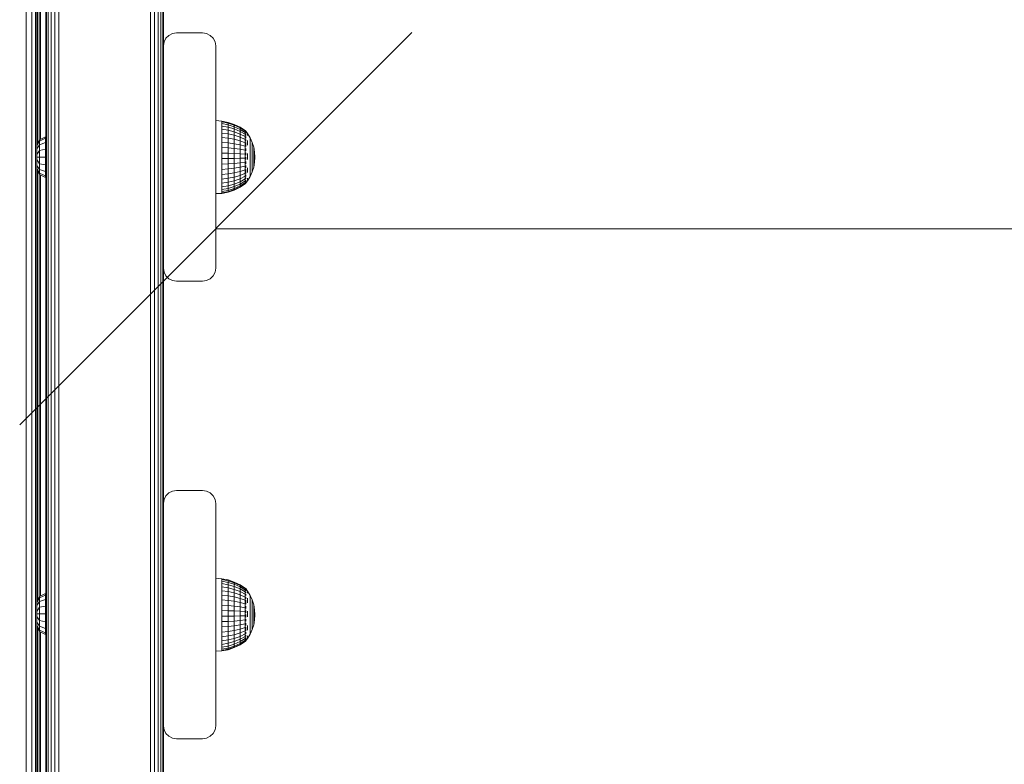
# Model space of a CAD drawing. Units: millimetres. Extents: x 1122 to 578302, y -1972 to 596964.
# Drawn here: x 7153 to 7529, y 6181 to 6466 of the extents above; entities that cross this region are included whole.
import ezdxf

# ---------------------------------------------------------------- set-up
doc = ezdxf.new("R2010")
doc.units = ezdxf.units.MM
doc.layers.get('0').update_dxf_attribs({"color": 1, "lineweight": 15})
doc.layers.get('Defpoints').update_dxf_attribs({"lineweight": 15})
doc.layers.add('Контур', color=7, linetype='Continuous', lineweight=15)
doc.layers.add('Подписи', color=7, linetype='Continuous', lineweight=15)
doc.styles.add('GOST-2.304_Type-B_italic', font='GOST Common Italic.ttf')
doc.dimstyles.new('Мой размер', dxfattribs={"dimtxt": 150, "dimasz": 150, "dimexe": 0, "dimexo": 0.625, "dimgap": 50, "dimtad": 1, "dimtxsty": 'GOST-2.304_Type-B_italic', "dimblk": 'OBLIQUE', "dimcen": 2.5, "dimclrt": 256, "dimadec": 0, "dimazin": 0, "dimtfac": 1, "dimtmove": 0, "dimatfit": 3, "dimfxl": 1, "dimlwd": -1, "dimlwe": -1, "dimarcsym": 0})

# ---------------------------------------------------------------- blocks, each defined once
blk = doc.blocks.new('_Oblique')
at = {"color": 0, "linetype": 'ByBlock', "lineweight": -2}
blk.add_line((-0.5, -0.5), (0.5, 0.5), dxfattribs=at)
blk = doc.blocks.new('*D42')
at = {"layer": 'Defpoints', "color": 0, "ltscale": 600, "transparency": 16777216}
for p in [(7227.61, 6386.16), (8727.61, 6386.16), (8727.61, 6386.16)]:
    blk.add_point(p, dxfattribs=at)
at = {"layer": 'Подписи', "color": 0, "ltscale": 600, "transparency": 16777216}
for p, q in [((7227.61, 6386.78), (7227.61, 6386.16)), ((7227.61, 6386.16), (8727.61, 6386.16)), ((8727.61, 6386.78), (8727.61, 6386.16))]:
    blk.add_line(p, q, dxfattribs=at)
at = {"layer": 'Подписи', "color": 0, "ltscale": 600, "transparency": 16777216, "xscale": 150, "yscale": 150, "zscale": 150, "rotation": 180}
blk.add_blockref('_Oblique', (7227.61, 6386.16), dxfattribs=at)
at = {"layer": 'Подписи', "color": 0, "ltscale": 600, "transparency": 16777216, "xscale": 150, "yscale": 150, "zscale": 150}
blk.add_blockref('_Oblique', (8727.61, 6386.16), dxfattribs=at)
at = {"layer": 'Подписи', "ltscale": 600, "transparency": 16777216, "insert": (7977.61, 6511.16), "char_height": 150, "attachment_point": 5, "style": 'GOST-2.304_Type-B_italic'}
blk.add_mtext('1500', dxfattribs=at)

msp = doc.modelspace()

# ---------------------------------------------------------------- linework, layer by layer
at = {"layer": 'Контур'}
for p, q in [((7155.086, 5725.914), (7155.086, 6925.914)), ((7157.298, 5725.914), (7157.298, 6925.914)), ((7158.719, 5725.914), (7158.719, 6925.914)), ((7159.208, 5725.914), (7159.208, 6925.914)), ((7162.854, 5886.051), (7162.854, 6766.051)), ((7163.564, 5886.051), (7163.564, 6766.051)), ((7164.67, 5886.051), (7164.67, 6766.051)), ((7166.064, 5886.051), (7166.064, 6766.051)), ((7167.609, 5886.051), (7167.609, 6766.051)), ((7202.609, 5886.051), (7202.609, 6766.051)), ((7204.154, 5886.051), (7204.154, 6766.051)), ((7205.548, 5886.051), (7205.548, 6766.051)), ((7206.654, 5886.051), (7206.654, 6766.051)), ((7207.365, 5886.051), (7207.365, 6766.051)), ((7162.609, 5955.709), (7162.609, 6695.637)), ((7159.605, 6418.891), (7159.605, 6582.877)), ((7160.315, 6420.263), (7160.315, 6581.505)), ((7160.56, 6581.383), (7160.56, 6420.385)), ((7207.609, 6456.051), (7207.609, 6546.051)), ((7208.564, 6458.99), (7207.854, 6457.596)), ((7209.67, 6460.096), (7208.564, 6458.99)), ((7211.064, 6460.806), (7209.67, 6460.096)), ((7212.609, 6461.051), (7211.064, 6460.806)), ((7212.609, 6461.051), (7222.609, 6461.051)), ((7224.154, 6460.806), (7222.609, 6461.051)), ((7225.548, 6460.096), (7224.154, 6460.806)), ((7226.654, 6458.99), (7225.548, 6460.096)), ((7227.365, 6457.596), (7226.654, 6458.99)), ((7207.609, 6456.051), (7207.854, 6457.596)), ((7207.609, 6371.051), (7207.609, 6456.051)), ((7227.609, 6456.051), (7227.365, 6457.596)), ((7227.609, 6456.051), (7227.609, 6371.051)), ((7227.609, 6427.523), (7229.914, 6427.322)), ((7229.914, 6427.322), (7229.914, 6426.999)), ((7229.914, 6427.322), (7232.344, 6426.842)), ((7229.914, 6426.999), (7229.914, 6426.36)), ((7232.344, 6426.53), (7229.914, 6426.999)), ((7229.914, 6425.419), (7229.914, 6426.36)), ((7229.914, 6426.36), (7232.344, 6425.913)), ((7232.344, 6425.006), (7229.914, 6425.419)), ((7229.914, 6424.2), (7229.914, 6425.419)), ((7232.344, 6423.829), (7229.914, 6424.2)), ((7229.914, 6422.731), (7229.914, 6424.2)), ((7232.344, 6426.842), (7232.344, 6426.53)), ((7232.344, 6426.842), (7234.69, 6426.051)), ((7232.344, 6426.53), (7232.344, 6425.913)), ((7234.69, 6425.757), (7232.344, 6426.53)), ((7232.344, 6425.006), (7232.344, 6425.913)), ((7232.344, 6425.913), (7234.69, 6425.177)), ((7234.69, 6424.323), (7232.344, 6425.006)), ((7232.344, 6423.829), (7232.344, 6425.006)), ((7234.69, 6426.051), (7234.69, 6425.757)), ((7234.69, 6426.051), (7236.913, 6424.962)), ((7234.69, 6425.757), (7234.69, 6425.177)), ((7236.913, 6424.694), (7234.69, 6425.757)), ((7234.69, 6424.323), (7234.69, 6425.177)), ((7234.69, 6425.177), (7236.913, 6424.164)), ((7236.913, 6423.385), (7234.69, 6424.323)), ((7234.69, 6423.217), (7234.69, 6424.323)), ((7236.913, 6424.962), (7236.913, 6424.694)), ((7236.913, 6424.962), (7238.87, 6423.664)), ((7236.913, 6424.694), (7236.913, 6424.164)), ((7238.87, 6423.426), (7236.913, 6424.694)), ((7236.913, 6423.385), (7236.913, 6424.164)), ((7238.87, 6422.956), (7236.913, 6424.164)), ((7160.187, 6420.199), (7159.208, 6417.999)), ((7162.511, 6421.359), (7160.187, 6420.199)), ((7162.511, 6420.763), (7160.187, 6419.692)), ((7160.187, 6420.199), (7160.187, 6419.692)), ((7162.511, 6420.763), (7162.511, 6421.359)), ((7162.511, 6419.069), (7162.511, 6420.763)), ((7232.344, 6422.411), (7229.914, 6422.731)), ((7229.914, 6421.046), (7229.914, 6422.731)), ((7229.914, 6419.185), (7229.914, 6421.046)), ((7232.344, 6420.784), (7229.914, 6421.046)), ((7234.69, 6423.217), (7232.344, 6423.829)), ((7232.344, 6422.411), (7232.344, 6423.829)), ((7234.69, 6421.883), (7232.344, 6422.411)), ((7232.344, 6420.784), (7232.344, 6422.411)), ((7234.69, 6420.353), (7232.344, 6420.784)), ((7232.344, 6418.988), (7232.344, 6420.784)), ((7236.913, 6422.374), (7234.69, 6423.217)), ((7234.69, 6421.883), (7234.69, 6423.217)), ((7236.913, 6421.156), (7234.69, 6421.883)), ((7234.69, 6420.353), (7234.69, 6421.883)), ((7236.913, 6419.76), (7234.69, 6420.353)), ((7234.69, 6418.663), (7234.69, 6420.353)), ((7238.871, 6422.266), (7236.913, 6423.385)), ((7236.913, 6422.374), (7236.913, 6423.385)), ((7238.87, 6421.37), (7236.913, 6422.374)), ((7236.913, 6421.156), (7236.913, 6422.374)), ((7238.87, 6420.29), (7236.913, 6421.156)), ((7236.913, 6419.76), (7236.913, 6421.156)), ((7238.942, 6423.724), (7238.78, 6423.724)), ((7238.942, 6423.604), (7238.78, 6423.604)), ((7238.942, 6423.248), (7238.78, 6423.248)), ((7238.942, 6422.665), (7238.78, 6422.665)), ((7238.942, 6421.866), (7238.78, 6421.866)), ((7238.942, 6420.873), (7238.78, 6420.873)), ((7238.942, 6423.724), (7238.942, 6423.604)), ((7238.942, 6423.724), (7239.082, 6423.536)), ((7238.942, 6423.604), (7238.942, 6423.248)), ((7238.942, 6423.248), (7238.942, 6422.665)), ((7238.942, 6422.665), (7238.942, 6421.866)), ((7238.942, 6421.866), (7238.942, 6420.873)), ((7238.942, 6420.873), (7238.942, 6419.707)), ((7239.105, 6422.108), (7239.028, 6422.166)), ((7239.105, 6422.886), (7239.029, 6422.889)), ((7239.105, 6421.054), (7239.032, 6421.202)), ((7239.105, 6423.363), (7239.039, 6423.361)), ((7239.105, 6423.524), (7239.07, 6423.543)), ((7239.105, 6422.886), (7239.078, 6422.985)), ((7239.105, 6422.108), (7239.078, 6421.939)), ((7239.105, 6421.054), (7239.08, 6420.896)), ((7239.105, 6423.363), (7239.084, 6423.401)), ((7239.105, 6423.524), (7239.105, 6423.454)), ((7239.105, 6423.505), (7239.783, 6422.595)), ((7239.105, 6423.381), (7239.105, 6423.363)), ((7239.105, 6423.171), (7239.105, 6423.363)), ((7239.105, 6422.886), (7239.105, 6422.977)), ((7239.105, 6422.632), (7239.105, 6422.886)), ((7239.105, 6422.108), (7239.105, 6422.305)), ((7239.105, 6421.854), (7239.105, 6422.108)), ((7239.105, 6421.054), (7239.105, 6421.395)), ((7239.105, 6420.837), (7239.105, 6421.054)), ((7239.105, 6419.759), (7239.105, 6420.294)), ((7239.783, 6422.595), (7240.783, 6420.945)), ((7239.783, 6422.458), (7239.783, 6422.185)), ((7239.783, 6421.781), (7239.783, 6422.185)), ((7240.783, 6420.945), (7240.783, 6420.833)), ((7240.783, 6420.945), (7241.576, 6419.187)), ((7240.783, 6420.833), (7240.783, 6420.609)), ((7240.783, 6420.609), (7240.783, 6420.279)), ((7240.783, 6419.845), (7240.783, 6420.279)), ((7160.187, 6419.692), (7159.208, 6417.81)), ((7160.187, 6418.249), (7159.208, 6416.717)), ((7160.187, 6418.249), (7160.187, 6419.692)), ((7162.511, 6419.069), (7160.187, 6418.249)), ((7160.187, 6416.089), (7160.187, 6418.249)), ((7162.511, 6416.533), (7160.187, 6416.089)), ((7162.511, 6416.533), (7162.511, 6419.069)), ((7162.511, 6413.541), (7162.511, 6416.533)), ((7232.344, 6418.988), (7229.914, 6419.185)), ((7229.914, 6417.191), (7229.914, 6419.185)), ((7232.344, 6417.063), (7229.914, 6417.191)), ((7229.914, 6417.191), (7229.914, 6415.111)), ((7232.344, 6417.063), (7232.344, 6418.988)), ((7234.69, 6418.663), (7232.344, 6418.988)), ((7232.344, 6417.063), (7232.344, 6415.056)), ((7234.69, 6416.853), (7232.344, 6417.063)), ((7236.913, 6418.217), (7234.69, 6418.663)), ((7234.69, 6416.853), (7234.69, 6418.663)), ((7234.69, 6416.853), (7234.69, 6414.965)), ((7236.913, 6416.563), (7234.69, 6416.853)), ((7238.87, 6419.052), (7236.913, 6419.76)), ((7236.913, 6418.217), (7236.913, 6419.76)), ((7238.87, 6417.684), (7236.913, 6418.217)), ((7236.913, 6416.563), (7236.913, 6418.217)), ((7238.87, 6416.218), (7236.913, 6416.563)), ((7236.913, 6416.563), (7236.913, 6414.839)), ((7238.942, 6419.707), (7238.78, 6419.707)), ((7238.942, 6418.396), (7238.78, 6418.396)), ((7238.942, 6416.971), (7238.78, 6416.971)), ((7238.942, 6419.707), (7238.942, 6418.396)), ((7238.942, 6418.396), (7238.942, 6416.971)), ((7238.942, 6416.971), (7238.942, 6415.466)), ((7239.105, 6416.614), (7239.039, 6416.402)), ((7239.105, 6419.759), (7239.042, 6419.995)), ((7239.105, 6418.262), (7239.062, 6418.061)), ((7239.105, 6418.262), (7239.073, 6418.447)), ((7239.105, 6419.759), (7239.084, 6419.635)), ((7239.105, 6416.614), (7239.084, 6416.786)), ((7239.105, 6419.586), (7239.105, 6419.759)), ((7239.105, 6418.262), (7239.105, 6419.108)), ((7239.105, 6417.544), (7239.105, 6418.262)), ((7239.105, 6416.614), (7239.105, 6416.836)), ((7239.105, 6415.97), (7239.105, 6416.614)), ((7239.783, 6419.851), (7239.783, 6419.001)), ((7239.783, 6418.068), (7239.783, 6419.001)), ((7240.783, 6419.845), (7240.783, 6419.317)), ((7240.783, 6419.317), (7240.783, 6418.7)), ((7240.783, 6418.7), (7240.783, 6418.005)), ((7240.783, 6418.005), (7240.783, 6417.241)), ((7240.783, 6416.422), (7240.783, 6417.241)), ((7240.783, 6416.422), (7240.783, 6415.559)), ((7241.576, 6419.187), (7241.576, 6419.101)), ((7241.576, 6419.187), (7242.151, 6417.345)), ((7241.576, 6419.101), (7241.576, 6418.93)), ((7241.576, 6418.93), (7241.576, 6418.678)), ((7241.576, 6418.348), (7241.576, 6418.678)), ((7241.576, 6418.348), (7241.576, 6417.944)), ((7241.576, 6417.944), (7241.576, 6417.473)), ((7241.576, 6417.473), (7241.576, 6416.943)), ((7241.576, 6416.943), (7241.576, 6416.361)), ((7241.576, 6415.735), (7241.576, 6416.361)), ((7242.151, 6417.345), (7242.151, 6417.288)), ((7242.151, 6417.345), (7242.499, 6415.448)), ((7242.151, 6417.288), (7242.151, 6417.173)), ((7242.151, 6417.173), (7242.151, 6417.002)), ((7242.151, 6416.779), (7242.151, 6417.002)), ((7242.151, 6416.779), (7242.151, 6416.507)), ((7242.151, 6416.507), (7242.151, 6416.189)), ((7160.187, 6416.089), (7159.208, 6414.494)), ((7160.187, 6413.541), (7159.208, 6413.541)), ((7159.208, 6412.589), (7160.187, 6410.993)), ((7160.187, 6416.089), (7160.187, 6413.541)), ((7160.187, 6413.541), (7160.187, 6410.993)), ((7162.511, 6413.541), (7160.187, 6413.541)), ((7162.511, 6413.541), (7162.511, 6410.55)), ((7229.914, 6415.111), (7232.344, 6415.056)), ((7229.914, 6412.994), (7229.914, 6415.111)), ((7232.344, 6413.012), (7229.914, 6412.994)), ((7229.914, 6410.889), (7229.914, 6412.994)), ((7232.344, 6413.012), (7232.344, 6415.056)), ((7232.344, 6415.056), (7234.69, 6414.965)), ((7234.69, 6413.042), (7232.344, 6413.012)), ((7232.344, 6410.98), (7232.344, 6413.012)), ((7234.69, 6413.042), (7234.69, 6414.965)), ((7234.69, 6414.965), (7236.913, 6414.839)), ((7236.913, 6413.084), (7234.69, 6413.042)), ((7234.69, 6411.132), (7234.69, 6413.042)), ((7236.913, 6413.084), (7236.913, 6414.839)), ((7238.87, 6414.69), (7236.913, 6414.839)), ((7238.87, 6413.134), (7236.913, 6413.084)), ((7236.913, 6411.34), (7236.913, 6413.084)), ((7238.942, 6415.466), (7238.78, 6415.466)), ((7238.942, 6413.914), (7238.78, 6413.914)), ((7238.942, 6415.466), (7238.942, 6413.914)), ((7238.942, 6413.914), (7238.942, 6412.354)), ((7239.105, 6413.075), (7239.026, 6413.112)), ((7239.105, 6414.866), (7239.029, 6414.758)), ((7239.105, 6413.075), (7239.076, 6412.746)), ((7239.105, 6414.866), (7239.078, 6415.147)), ((7239.105, 6414.866), (7239.105, 6415.212)), ((7239.105, 6414.312), (7239.105, 6414.866)), ((7239.105, 6413.075), (7239.105, 6413.577)), ((7239.105, 6412.645), (7239.105, 6413.075)), ((7239.783, 6414.918), (7239.783, 6413.803)), ((7239.783, 6412.685), (7239.783, 6413.803)), ((7240.783, 6415.559), (7240.783, 6414.664)), ((7240.783, 6414.664), (7240.783, 6413.753)), ((7240.783, 6413.753), (7240.783, 6412.838)), ((7240.783, 6411.933), (7240.783, 6412.838)), ((7241.576, 6415.735), (7241.576, 6415.076)), ((7241.576, 6415.076), (7241.576, 6414.394)), ((7241.576, 6414.394), (7241.576, 6413.698)), ((7241.576, 6413.698), (7241.576, 6413)), ((7241.576, 6412.31), (7241.576, 6413)), ((7242.151, 6416.189), (7242.151, 6415.831)), ((7242.151, 6415.831), (7242.151, 6415.438)), ((7242.151, 6415.016), (7242.151, 6415.438)), ((7242.151, 6415.016), (7242.151, 6414.572)), ((7242.151, 6414.572), (7242.151, 6414.111)), ((7242.151, 6414.111), (7242.151, 6413.642)), ((7242.151, 6413.642), (7242.151, 6413.17)), ((7242.151, 6412.705), (7242.151, 6413.17)), ((7242.151, 6412.705), (7242.151, 6412.251)), ((7242.499, 6415.448), (7242.499, 6415.419)), ((7242.615, 6413.524), (7242.499, 6415.448)), ((7242.499, 6415.419), (7242.499, 6415.362)), ((7242.499, 6415.362), (7242.499, 6415.276)), ((7242.499, 6415.163), (7242.499, 6415.276)), ((7242.499, 6415.163), (7242.499, 6415.026)), ((7242.499, 6415.026), (7242.499, 6414.866)), ((7242.499, 6414.866), (7242.499, 6414.686)), ((7242.499, 6414.686), (7242.499, 6414.488)), ((7242.499, 6414.275), (7242.499, 6414.488)), ((7242.499, 6414.275), (7242.499, 6414.051)), ((7242.499, 6414.051), (7242.499, 6413.82)), ((7242.499, 6413.82), (7242.499, 6413.583)), ((7242.499, 6413.583), (7242.499, 6413.346)), ((7242.615, 6413.524), (7242.499, 6411.595)), ((7242.499, 6413.111), (7242.499, 6413.346)), ((7242.499, 6413.111), (7242.499, 6412.883)), ((7242.499, 6412.883), (7242.499, 6412.664)), ((7242.499, 6412.664), (7242.499, 6412.458)), ((7159.208, 6410.365), (7160.187, 6408.833)), ((7160.187, 6407.39), (7159.208, 6409.273)), ((7160.187, 6406.884), (7159.208, 6409.083)), ((7160.187, 6410.993), (7160.187, 6408.833)), ((7162.511, 6410.55), (7160.187, 6410.993)), ((7160.187, 6407.39), (7160.187, 6408.833)), ((7162.511, 6408.014), (7160.187, 6408.833)), ((7162.511, 6408.014), (7162.511, 6410.55)), ((7232.344, 6410.98), (7229.914, 6410.889)), ((7229.914, 6408.846), (7229.914, 6410.889)), ((7232.344, 6409.009), (7229.914, 6408.846)), ((7229.914, 6406.912), (7229.914, 6408.846)), ((7234.69, 6411.132), (7232.344, 6410.98)), ((7232.344, 6409.009), (7232.344, 6410.98)), ((7234.69, 6409.277), (7232.344, 6409.009)), ((7232.344, 6407.143), (7232.344, 6409.009)), ((7236.913, 6411.34), (7234.69, 6411.132)), ((7234.69, 6409.277), (7234.69, 6411.132)), ((7236.913, 6409.646), (7234.69, 6409.277)), ((7234.69, 6407.521), (7234.69, 6409.277)), ((7238.87, 6411.587), (7236.913, 6411.34)), ((7236.913, 6409.646), (7236.913, 6411.34)), ((7238.87, 6410.086), (7236.913, 6409.646)), ((7236.913, 6408.043), (7236.913, 6409.646)), ((7238.942, 6412.354), (7238.78, 6412.354)), ((7238.942, 6410.821), (7238.78, 6410.821)), ((7238.942, 6409.351), (7238.78, 6409.351)), ((7238.942, 6412.354), (7238.942, 6410.821)), ((7238.942, 6410.821), (7238.942, 6409.351)), ((7238.942, 6409.351), (7238.942, 6407.979)), ((7239.105, 6411.299), (7239.033, 6411.467)), ((7239.105, 6409.593), (7239.048, 6409.822)), ((7239.105, 6411.299), (7239.08, 6411.071)), ((7239.105, 6409.593), (7239.084, 6409.444)), ((7239.105, 6411.299), (7239.105, 6411.899)), ((7239.105, 6411.03), (7239.105, 6411.299)), ((7239.105, 6409.593), (7239.105, 6410.274)), ((7239.105, 6409.401), (7239.105, 6409.593)), ((7239.105, 6408.015), (7239.105, 6408.83)), ((7239.783, 6409.472), (7239.783, 6408.503)), ((7240.783, 6411.933), (7240.783, 6411.052)), ((7240.783, 6411.052), (7240.783, 6410.209)), ((7240.783, 6410.209), (7240.783, 6409.416)), ((7240.783, 6409.416), (7240.783, 6408.686)), ((7241.576, 6412.31), (7241.576, 6411.638)), ((7241.576, 6411.638), (7241.576, 6410.995)), ((7241.576, 6410.995), (7241.576, 6410.39)), ((7241.576, 6410.39), (7241.576, 6409.832)), ((7241.576, 6409.331), (7241.576, 6409.832)), ((7241.576, 6407.85), (7242.151, 6409.695)), ((7241.576, 6409.331), (7241.576, 6408.893)), ((7241.576, 6408.893), (7241.576, 6408.525)), ((7242.151, 6412.251), (7242.151, 6411.817)), ((7242.151, 6411.817), (7242.151, 6411.409)), ((7242.151, 6409.695), (7242.499, 6411.595)), ((7242.151, 6411.409), (7242.151, 6411.032)), ((7242.151, 6410.694), (7242.151, 6411.032)), ((7242.151, 6410.694), (7242.151, 6410.398)), ((7242.151, 6410.398), (7242.151, 6410.15)), ((7242.151, 6410.15), (7242.151, 6409.953)), ((7242.151, 6409.953), (7242.151, 6409.81)), ((7242.151, 6409.724), (7242.151, 6409.81)), ((7242.151, 6409.695), (7242.151, 6409.724)), ((7242.499, 6412.458), (7242.499, 6412.269)), ((7242.499, 6412.098), (7242.499, 6412.269)), ((7242.499, 6412.098), (7242.499, 6411.949)), ((7242.499, 6411.949), (7242.499, 6411.824)), ((7242.499, 6411.824), (7242.499, 6411.725)), ((7242.499, 6411.725), (7242.499, 6411.653)), ((7242.499, 6411.61), (7242.499, 6411.653)), ((7242.499, 6411.595), (7242.499, 6411.61)), ((7159.605, 6244.151), (7159.605, 6408.191)), ((7160.187, 6406.884), (7160.187, 6407.39)), ((7162.511, 6406.319), (7160.187, 6407.39)), ((7162.511, 6405.724), (7160.187, 6406.884)), ((7160.315, 6245.523), (7160.315, 6406.819)), ((7160.56, 6406.697), (7160.56, 6245.645)), ((7162.511, 6406.319), (7162.511, 6408.014)), ((7162.511, 6405.724), (7162.511, 6406.319)), ((7232.344, 6407.143), (7229.914, 6406.912)), ((7229.914, 6405.134), (7229.914, 6406.912)), ((7232.344, 6405.426), (7229.914, 6405.134)), ((7229.914, 6403.552), (7229.914, 6405.134)), ((7234.69, 6407.521), (7232.344, 6407.143)), ((7232.344, 6405.426), (7232.344, 6407.143)), ((7234.69, 6405.907), (7232.344, 6405.426)), ((7232.344, 6403.899), (7232.344, 6405.426)), ((7236.913, 6408.043), (7234.69, 6407.521)), ((7234.69, 6405.907), (7234.69, 6407.521)), ((7236.913, 6406.569), (7234.69, 6405.907)), ((7234.69, 6404.471), (7234.69, 6405.907)), ((7236.913, 6405.258), (7234.69, 6404.471)), ((7238.87, 6408.665), (7236.913, 6408.043)), ((7236.913, 6406.569), (7236.913, 6408.043)), ((7238.87, 6407.358), (7236.913, 6406.569)), ((7236.913, 6405.258), (7236.913, 6406.569)), ((7238.87, 6406.196), (7236.913, 6405.258)), ((7236.913, 6405.258), (7236.913, 6404.14)), ((7238.87, 6405.205), (7236.913, 6404.14)), ((7238.942, 6407.979), (7238.78, 6407.979)), ((7238.942, 6406.737), (7238.78, 6406.737)), ((7238.942, 6405.655), (7238.78, 6405.655)), ((7238.942, 6407.979), (7238.942, 6406.737)), ((7238.942, 6406.737), (7238.942, 6405.655)), ((7238.942, 6405.655), (7238.942, 6404.756)), ((7239.105, 6405.434), (7239.03, 6405.334)), ((7239.105, 6406.613), (7239.036, 6406.418)), ((7239.105, 6408.015), (7239.051, 6407.759)), ((7239.105, 6405.434), (7239.078, 6405.602)), ((7239.105, 6408.015), (7239.08, 6408.15)), ((7239.105, 6406.613), (7239.082, 6406.753)), ((7239.105, 6407.33), (7239.105, 6408.015)), ((7239.105, 6406.613), (7239.105, 6406.82)), ((7239.105, 6406.185), (7239.105, 6406.613)), ((7239.105, 6405.434), (7239.105, 6405.673)), ((7239.105, 6405.17), (7239.105, 6405.434)), ((7239.783, 6407.61), (7239.783, 6408.503)), ((7239.783, 6404.435), (7240.783, 6406.088)), ((7239.783, 6405.516), (7239.783, 6405.048)), ((7239.783, 6404.709), (7239.783, 6405.048)), ((7240.783, 6408.029), (7240.783, 6408.686)), ((7240.783, 6408.029), (7240.783, 6407.455)), ((7240.783, 6406.088), (7241.576, 6407.85)), ((7240.783, 6407.455), (7240.783, 6406.973)), ((7240.783, 6406.973), (7240.783, 6406.59)), ((7240.783, 6406.59), (7240.783, 6406.313)), ((7240.783, 6406.145), (7240.783, 6406.313)), ((7240.783, 6406.088), (7240.783, 6406.145)), ((7241.576, 6408.525), (7241.576, 6408.233)), ((7241.576, 6408.233), (7241.576, 6408.021)), ((7241.576, 6407.893), (7241.576, 6408.021)), ((7241.576, 6407.85), (7241.576, 6407.893)), ((7232.344, 6403.899), (7229.914, 6403.552)), ((7229.914, 6403.552), (7229.914, 6402.204)), ((7229.914, 6402.204), (7232.344, 6402.598)), ((7229.914, 6401.121), (7229.914, 6402.204)), ((7232.344, 6401.553), (7229.914, 6401.121)), ((7234.69, 6404.471), (7232.344, 6403.899)), ((7232.344, 6403.899), (7232.344, 6402.598)), ((7232.344, 6402.598), (7234.69, 6403.247)), ((7232.344, 6401.553), (7232.344, 6402.598)), ((7234.69, 6402.264), (7232.344, 6401.553)), ((7232.344, 6400.789), (7232.344, 6401.553)), ((7234.69, 6401.545), (7232.344, 6400.789)), ((7234.69, 6404.471), (7234.69, 6403.247)), ((7234.69, 6403.247), (7236.913, 6404.14)), ((7234.69, 6402.264), (7234.69, 6403.247)), ((7236.913, 6403.243), (7234.69, 6402.264)), ((7236.913, 6402.586), (7234.69, 6401.545)), ((7234.69, 6401.545), (7234.69, 6402.264)), ((7236.913, 6402.186), (7234.69, 6401.107)), ((7236.913, 6402.051), (7234.69, 6400.959)), ((7234.69, 6401.107), (7234.69, 6401.545)), ((7238.871, 6404.41), (7236.913, 6403.243)), ((7236.913, 6403.243), (7236.913, 6404.14)), ((7238.87, 6403.828), (7236.913, 6402.586)), ((7238.87, 6403.473), (7236.913, 6402.186)), ((7238.87, 6403.354), (7236.913, 6402.051)), ((7236.913, 6402.586), (7236.913, 6403.243)), ((7236.913, 6402.186), (7236.913, 6402.586)), ((7236.913, 6402.051), (7236.913, 6402.186)), ((7238.942, 6404.756), (7238.78, 6404.756)), ((7238.942, 6404.063), (7238.78, 6404.063)), ((7238.942, 6403.592), (7238.78, 6403.592)), ((7238.942, 6403.354), (7238.78, 6403.354)), ((7238.942, 6404.756), (7238.942, 6404.063)), ((7238.942, 6403.354), (7239.783, 6404.435)), ((7238.942, 6404.063), (7238.942, 6403.592)), ((7238.942, 6403.592), (7238.942, 6403.354)), ((7239.105, 6404.514), (7239.028, 6404.489)), ((7239.105, 6403.884), (7239.031, 6403.89)), ((7239.105, 6403.564), (7239.051, 6403.555)), ((7239.105, 6404.514), (7239.077, 6404.381)), ((7239.105, 6403.884), (7239.08, 6403.817)), ((7239.105, 6403.564), (7239.083, 6403.54)), ((7239.105, 6404.514), (7239.105, 6404.773)), ((7239.105, 6404.375), (7239.105, 6404.514)), ((7239.105, 6403.884), (7239.105, 6404.123)), ((7239.105, 6403.834), (7239.105, 6403.884)), ((7239.105, 6403.564), (7239.105, 6403.7)), ((7239.783, 6404.709), (7239.783, 6404.503)), ((7227.609, 6399.565), (7229.914, 6399.684)), ((7229.914, 6400.329), (7229.914, 6401.121)), ((7232.344, 6400.789), (7229.914, 6400.329)), ((7229.914, 6399.847), (7229.914, 6400.329)), ((7232.344, 6400.322), (7229.914, 6399.847)), ((7232.344, 6400.166), (7229.914, 6399.684)), ((7229.914, 6399.684), (7229.914, 6399.847)), ((7234.69, 6401.107), (7232.344, 6400.322)), ((7234.69, 6400.959), (7232.344, 6400.166)), ((7232.344, 6400.322), (7232.344, 6400.789)), ((7232.344, 6400.166), (7232.344, 6400.322)), ((7234.69, 6400.959), (7234.69, 6401.107)), ((7207.609, 6281.051), (7207.609, 6371.051)), ((7207.609, 6371.051), (7207.854, 6369.506)), ((7207.854, 6369.506), (7208.564, 6368.112)), ((7208.564, 6368.112), (7209.67, 6367.006)), ((7225.548, 6367.006), (7226.654, 6368.112)), ((7226.654, 6368.112), (7227.365, 6369.506)), ((7227.609, 6371.051), (7227.365, 6369.506)), ((7209.67, 6367.006), (7211.064, 6366.296)), ((7211.064, 6366.296), (7212.609, 6366.051)), ((7212.609, 6366.051), (7222.609, 6366.051)), ((7222.609, 6366.051), (7224.154, 6366.296)), ((7224.154, 6366.296), (7225.548, 6367.006)), ((7209.67, 6285.096), (7208.564, 6283.99)), ((7211.064, 6285.806), (7209.67, 6285.096)), ((7212.609, 6286.051), (7211.064, 6285.806)), ((7212.609, 6286.051), (7222.609, 6286.051)), ((7224.154, 6285.806), (7222.609, 6286.051)), ((7225.548, 6285.096), (7224.154, 6285.806)), ((7226.654, 6283.99), (7225.548, 6285.096)), ((7207.609, 6281.051), (7207.854, 6282.596)), ((7207.609, 6196.051), (7207.609, 6281.051)), ((7208.564, 6283.99), (7207.854, 6282.596)), ((7227.365, 6282.596), (7226.654, 6283.99)), ((7227.609, 6281.051), (7227.365, 6282.596)), ((7227.609, 6281.051), (7227.609, 6196.051)), ((7227.609, 6252.499), (7229.914, 6252.298)), ((7229.914, 6252.298), (7229.914, 6251.974)), ((7229.914, 6252.298), (7232.344, 6251.818)), ((7229.914, 6251.974), (7229.914, 6251.335)), ((7232.344, 6251.506), (7229.914, 6251.974)), ((7229.914, 6250.395), (7229.914, 6251.335)), ((7229.914, 6251.335), (7232.344, 6250.888)), ((7232.344, 6251.818), (7232.344, 6251.506)), ((7232.344, 6251.818), (7234.69, 6251.027)), ((7232.344, 6251.506), (7232.344, 6250.888)), ((7234.69, 6250.733), (7232.344, 6251.506)), ((7232.344, 6249.981), (7232.344, 6250.888)), ((7232.344, 6250.888), (7234.69, 6250.153)), ((7234.69, 6251.027), (7234.69, 6250.733)), ((7234.69, 6251.027), (7236.913, 6249.938)), ((7234.69, 6250.733), (7234.69, 6250.153)), ((7236.913, 6249.67), (7234.69, 6250.733)), ((7232.344, 6249.981), (7229.914, 6250.395)), ((7229.914, 6249.176), (7229.914, 6250.395)), ((7232.344, 6248.804), (7229.914, 6249.176)), ((7229.914, 6247.707), (7229.914, 6249.176)), ((7232.344, 6247.386), (7229.914, 6247.707)), ((7229.914, 6246.022), (7229.914, 6247.707)), ((7234.69, 6249.299), (7232.344, 6249.981)), ((7232.344, 6248.804), (7232.344, 6249.981)), ((7234.69, 6248.192), (7232.344, 6248.804)), ((7232.344, 6247.386), (7232.344, 6248.804)), ((7234.69, 6246.858), (7232.344, 6247.386)), ((7232.344, 6245.76), (7232.344, 6247.386)), ((7234.69, 6249.299), (7234.69, 6250.153)), ((7234.69, 6250.153), (7236.913, 6249.14)), ((7236.913, 6248.36), (7234.69, 6249.299)), ((7234.69, 6248.192), (7234.69, 6249.299)), ((7236.913, 6247.35), (7234.69, 6248.192)), ((7234.69, 6246.858), (7234.69, 6248.192)), ((7236.913, 6246.132), (7234.69, 6246.858)), ((7234.69, 6245.329), (7234.69, 6246.858)), ((7236.913, 6249.938), (7236.913, 6249.67)), ((7236.913, 6249.938), (7238.87, 6248.64)), ((7236.913, 6249.67), (7236.913, 6249.14)), ((7238.87, 6248.402), (7236.913, 6249.67)), ((7236.913, 6248.36), (7236.913, 6249.14)), ((7238.87, 6247.932), (7236.913, 6249.14)), ((7238.871, 6247.241), (7236.913, 6248.36)), ((7236.913, 6247.35), (7236.913, 6248.36)), ((7238.87, 6246.345), (7236.913, 6247.35)), ((7236.913, 6246.132), (7236.913, 6247.35)), ((7238.942, 6248.699), (7238.78, 6248.699)), ((7238.942, 6248.58), (7238.78, 6248.58)), ((7238.942, 6248.224), (7238.78, 6248.224)), ((7238.942, 6247.64), (7238.78, 6247.64)), ((7238.942, 6246.842), (7238.78, 6246.842)), ((7238.942, 6248.699), (7238.942, 6248.58)), ((7238.942, 6248.699), (7239.082, 6248.512)), ((7238.942, 6248.58), (7238.942, 6248.224)), ((7238.942, 6248.224), (7238.942, 6247.64)), ((7238.942, 6247.64), (7238.942, 6246.842)), ((7238.942, 6246.842), (7238.942, 6245.849)), ((7239.105, 6247.084), (7239.028, 6247.141)), ((7239.105, 6247.862), (7239.029, 6247.865)), ((7239.105, 6248.339), (7239.039, 6248.336)), ((7239.105, 6248.499), (7239.07, 6248.518)), ((7239.105, 6247.862), (7239.078, 6247.96)), ((7239.105, 6247.084), (7239.078, 6246.914)), ((7239.105, 6248.339), (7239.084, 6248.376)), ((7239.105, 6248.499), (7239.105, 6248.43)), ((7239.105, 6248.481), (7239.783, 6247.571)), ((7239.105, 6248.357), (7239.105, 6248.339)), ((7239.105, 6248.146), (7239.105, 6248.339)), ((7239.105, 6247.862), (7239.105, 6247.953)), ((7239.105, 6247.607), (7239.105, 6247.862)), ((7239.105, 6247.084), (7239.105, 6247.28)), ((7239.105, 6246.83), (7239.105, 6247.084)), ((7239.783, 6247.571), (7240.783, 6245.921)), ((7239.783, 6247.434), (7239.783, 6247.161)), ((7239.783, 6246.756), (7239.783, 6247.161)), ((7160.187, 6245.459), (7159.208, 6243.259)), ((7160.187, 6244.952), (7159.208, 6243.07)), ((7160.187, 6243.509), (7159.208, 6241.977)), ((7162.511, 6246.618), (7160.187, 6245.459)), ((7162.511, 6246.023), (7160.187, 6244.952)), ((7160.187, 6245.459), (7160.187, 6244.952)), ((7160.187, 6243.509), (7160.187, 6244.952)), ((7162.511, 6244.329), (7160.187, 6243.509)), ((7160.187, 6241.349), (7160.187, 6243.509)), ((7162.511, 6246.023), (7162.511, 6246.618)), ((7162.511, 6244.329), (7162.511, 6246.023)), ((7162.511, 6241.792), (7162.511, 6244.329)), ((7229.914, 6244.16), (7229.914, 6246.022)), ((7232.344, 6245.76), (7229.914, 6246.022)), ((7232.344, 6243.963), (7229.914, 6244.16)), ((7229.914, 6242.166), (7229.914, 6244.16)), ((7234.69, 6245.329), (7232.344, 6245.76)), ((7232.344, 6243.963), (7232.344, 6245.76)), ((7232.344, 6242.039), (7232.344, 6243.963)), ((7234.69, 6243.639), (7232.344, 6243.963)), ((7236.913, 6244.735), (7234.69, 6245.329)), ((7234.69, 6243.639), (7234.69, 6245.329)), ((7236.913, 6243.192), (7234.69, 6243.639)), ((7234.69, 6241.829), (7234.69, 6243.639)), ((7238.87, 6245.266), (7236.913, 6246.132)), ((7236.913, 6244.735), (7236.913, 6246.132)), ((7238.87, 6244.027), (7236.913, 6244.735)), ((7236.913, 6243.192), (7236.913, 6244.735)), ((7238.87, 6242.659), (7236.913, 6243.192)), ((7236.913, 6241.539), (7236.913, 6243.192)), ((7238.942, 6245.849), (7238.78, 6245.849)), ((7238.942, 6244.683), (7238.78, 6244.683)), ((7238.942, 6243.372), (7238.78, 6243.372)), ((7238.942, 6245.849), (7238.942, 6244.683)), ((7238.942, 6244.683), (7238.942, 6243.372)), ((7238.942, 6243.372), (7238.942, 6241.947)), ((7239.105, 6246.03), (7239.032, 6246.177)), ((7239.105, 6244.734), (7239.042, 6244.971)), ((7239.105, 6243.238), (7239.062, 6243.037)), ((7239.105, 6243.238), (7239.073, 6243.423)), ((7239.105, 6246.03), (7239.08, 6245.872)), ((7239.105, 6244.734), (7239.084, 6244.611)), ((7239.105, 6246.03), (7239.105, 6246.37)), ((7239.105, 6245.813), (7239.105, 6246.03)), ((7239.105, 6244.734), (7239.105, 6245.269)), ((7239.105, 6244.562), (7239.105, 6244.734)), ((7239.105, 6243.238), (7239.105, 6244.083)), ((7239.105, 6242.52), (7239.105, 6243.238)), ((7239.783, 6244.826), (7239.783, 6243.977)), ((7239.783, 6243.044), (7239.783, 6243.977)), ((7240.783, 6245.921), (7240.783, 6245.808)), ((7240.783, 6245.921), (7241.576, 6244.162)), ((7240.783, 6245.808), (7240.783, 6245.585)), ((7240.783, 6245.585), (7240.783, 6245.254)), ((7240.783, 6244.821), (7240.783, 6245.254)), ((7240.783, 6244.821), (7240.783, 6244.292)), ((7240.783, 6244.292), (7240.783, 6243.676)), ((7240.783, 6243.676), (7240.783, 6242.98)), ((7241.576, 6244.162), (7241.576, 6244.076)), ((7241.576, 6244.162), (7242.151, 6242.321)), ((7241.576, 6244.076), (7241.576, 6243.906)), ((7241.576, 6243.906), (7241.576, 6243.654)), ((7241.576, 6243.323), (7241.576, 6243.654)), ((7241.576, 6243.323), (7241.576, 6242.919)), ((7160.187, 6241.349), (7159.208, 6239.753)), ((7162.511, 6241.792), (7160.187, 6241.349)), ((7160.187, 6241.349), (7160.187, 6238.801)), ((7162.511, 6238.801), (7162.511, 6241.792)), ((7232.344, 6242.039), (7229.914, 6242.166)), ((7229.914, 6242.166), (7229.914, 6240.086)), ((7229.914, 6240.086), (7232.344, 6240.031)), ((7229.914, 6237.969), (7229.914, 6240.086)), ((7232.344, 6242.039), (7232.344, 6240.031)), ((7234.69, 6241.829), (7232.344, 6242.039)), ((7232.344, 6237.988), (7232.344, 6240.031)), ((7232.344, 6240.031), (7234.69, 6239.94)), ((7234.69, 6241.829), (7234.69, 6239.94)), ((7236.913, 6241.539), (7234.69, 6241.829)), ((7234.69, 6238.018), (7234.69, 6239.94)), ((7234.69, 6239.94), (7236.913, 6239.815)), ((7238.87, 6241.194), (7236.913, 6241.539)), ((7236.913, 6241.539), (7236.913, 6239.815)), ((7236.913, 6238.06), (7236.913, 6239.815)), ((7238.87, 6239.665), (7236.913, 6239.815)), ((7238.942, 6241.947), (7238.78, 6241.947)), ((7238.942, 6240.441), (7238.78, 6240.441)), ((7238.942, 6241.947), (7238.942, 6240.441)), ((7238.942, 6240.441), (7238.942, 6238.89)), ((7239.105, 6239.842), (7239.029, 6239.734)), ((7239.105, 6241.589), (7239.039, 6241.377)), ((7239.105, 6239.842), (7239.078, 6240.122)), ((7239.105, 6241.589), (7239.084, 6241.762)), ((7239.105, 6241.589), (7239.105, 6241.811)), ((7239.105, 6240.945), (7239.105, 6241.589)), ((7239.105, 6239.842), (7239.105, 6240.188)), ((7239.105, 6239.288), (7239.105, 6239.842)), ((7239.783, 6239.894), (7239.783, 6238.779)), ((7240.783, 6242.98), (7240.783, 6242.217)), ((7240.783, 6241.397), (7240.783, 6242.217)), ((7240.783, 6241.397), (7240.783, 6240.534)), ((7240.783, 6240.534), (7240.783, 6239.64)), ((7240.783, 6239.64), (7240.783, 6238.728)), ((7241.576, 6242.919), (7241.576, 6242.449)), ((7241.576, 6242.449), (7241.576, 6241.918)), ((7241.576, 6241.918), (7241.576, 6241.336)), ((7241.576, 6240.711), (7241.576, 6241.336)), ((7241.576, 6240.711), (7241.576, 6240.052)), ((7241.576, 6240.052), (7241.576, 6239.37)), ((7241.576, 6239.37), (7241.576, 6238.674)), ((7242.151, 6242.321), (7242.151, 6242.263)), ((7242.151, 6242.321), (7242.499, 6240.424)), ((7242.151, 6242.263), (7242.151, 6242.148)), ((7242.151, 6242.148), (7242.151, 6241.978)), ((7242.151, 6241.755), (7242.151, 6241.978)), ((7242.151, 6241.755), (7242.151, 6241.482)), ((7242.151, 6241.482), (7242.151, 6241.165)), ((7242.151, 6241.165), (7242.151, 6240.807)), ((7242.151, 6240.807), (7242.151, 6240.414)), ((7242.151, 6239.992), (7242.151, 6240.414)), ((7242.151, 6239.992), (7242.151, 6239.547)), ((7242.151, 6239.547), (7242.151, 6239.087)), ((7242.499, 6240.424), (7242.499, 6240.395)), ((7242.615, 6238.499), (7242.499, 6240.424)), ((7242.499, 6240.395), (7242.499, 6240.337)), ((7242.499, 6240.337), (7242.499, 6240.251)), ((7242.499, 6240.139), (7242.499, 6240.251)), ((7242.499, 6240.139), (7242.499, 6240.002)), ((7242.499, 6240.002), (7242.499, 6239.842)), ((7242.499, 6239.842), (7242.499, 6239.661)), ((7242.499, 6239.661), (7242.499, 6239.464)), ((7242.499, 6239.251), (7242.499, 6239.464)), ((7242.499, 6239.251), (7242.499, 6239.027)), ((7160.187, 6238.801), (7159.208, 6238.801)), ((7159.208, 6237.849), (7160.187, 6236.253)), ((7159.208, 6235.625), (7160.187, 6234.093)), ((7160.187, 6238.801), (7160.187, 6236.253)), ((7162.511, 6238.801), (7160.187, 6238.801)), ((7160.187, 6236.253), (7160.187, 6234.093)), ((7162.511, 6235.81), (7160.187, 6236.253)), ((7162.511, 6238.801), (7162.511, 6235.81)), ((7162.511, 6233.273), (7162.511, 6235.81)), ((7232.344, 6237.988), (7229.914, 6237.969)), ((7229.914, 6235.864), (7229.914, 6237.969)), ((7232.344, 6235.956), (7229.914, 6235.864)), ((7229.914, 6233.821), (7229.914, 6235.864)), ((7234.69, 6238.018), (7232.344, 6237.988)), ((7232.344, 6235.956), (7232.344, 6237.988)), ((7234.69, 6236.107), (7232.344, 6235.956)), ((7232.344, 6233.984), (7232.344, 6235.956)), ((7236.913, 6238.06), (7234.69, 6238.018)), ((7234.69, 6236.107), (7234.69, 6238.018)), ((7236.913, 6236.315), (7234.69, 6236.107)), ((7234.69, 6234.252), (7234.69, 6236.107)), ((7238.87, 6238.11), (7236.913, 6238.06)), ((7236.913, 6236.315), (7236.913, 6238.06)), ((7238.87, 6236.563), (7236.913, 6236.315)), ((7236.913, 6234.622), (7236.913, 6236.315)), ((7238.942, 6238.89), (7238.78, 6238.89)), ((7238.942, 6237.33), (7238.78, 6237.33)), ((7238.942, 6235.796), (7238.78, 6235.796)), ((7238.942, 6238.89), (7238.942, 6237.33)), ((7238.942, 6237.33), (7238.942, 6235.796)), ((7238.942, 6235.796), (7238.942, 6234.327)), ((7239.105, 6238.051), (7239.026, 6238.088)), ((7239.105, 6236.274), (7239.033, 6236.442)), ((7239.105, 6238.051), (7239.076, 6237.721)), ((7239.105, 6236.274), (7239.08, 6236.047)), ((7239.105, 6238.051), (7239.105, 6238.553)), ((7239.105, 6237.62), (7239.105, 6238.051)), ((7239.105, 6236.274), (7239.105, 6236.875)), ((7239.105, 6236.006), (7239.105, 6236.274)), ((7239.783, 6237.661), (7239.783, 6238.779)), ((7240.783, 6238.728), (7240.783, 6237.813)), ((7240.783, 6236.908), (7240.783, 6237.813)), ((7240.783, 6236.908), (7240.783, 6236.028)), ((7240.783, 6236.028), (7240.783, 6235.185)), ((7241.576, 6238.674), (7241.576, 6237.976)), ((7241.576, 6237.285), (7241.576, 6237.976)), ((7241.576, 6237.285), (7241.576, 6236.614)), ((7241.576, 6236.614), (7241.576, 6235.97)), ((7241.576, 6235.97), (7241.576, 6235.365)), ((7242.151, 6239.087), (7242.151, 6238.617)), ((7242.151, 6238.617), (7242.151, 6238.146)), ((7242.151, 6237.68), (7242.151, 6238.146)), ((7242.151, 6237.68), (7242.151, 6237.227)), ((7242.151, 6237.227), (7242.151, 6236.792)), ((7242.151, 6236.792), (7242.151, 6236.384)), ((7242.151, 6234.67), (7242.499, 6236.571)), ((7242.151, 6236.384), (7242.151, 6236.008)), ((7242.151, 6235.67), (7242.151, 6236.008)), ((7242.151, 6235.67), (7242.151, 6235.374)), ((7242.499, 6239.027), (7242.499, 6238.795)), ((7242.499, 6238.795), (7242.499, 6238.559)), ((7242.499, 6238.559), (7242.499, 6238.321)), ((7242.615, 6238.499), (7242.499, 6236.571)), ((7242.499, 6238.087), (7242.499, 6238.321)), ((7242.499, 6238.087), (7242.499, 6237.858)), ((7242.499, 6237.858), (7242.499, 6237.64)), ((7242.499, 6237.64), (7242.499, 6237.434)), ((7242.499, 6237.434), (7242.499, 6237.244)), ((7242.499, 6237.074), (7242.499, 6237.244)), ((7242.499, 6237.074), (7242.499, 6236.925)), ((7242.499, 6236.925), (7242.499, 6236.8)), ((7242.499, 6236.8), (7242.499, 6236.701)), ((7242.499, 6236.701), (7242.499, 6236.629)), ((7242.499, 6236.585), (7242.499, 6236.629)), ((7242.499, 6236.571), (7242.499, 6236.585)), ((7160.187, 6232.65), (7159.208, 6234.532)), ((7160.187, 6232.143), (7159.208, 6234.343)), ((7159.605, 6068.542), (7159.605, 6233.451)), ((7160.187, 6232.65), (7160.187, 6234.093)), ((7162.511, 6233.273), (7160.187, 6234.093)), ((7160.187, 6232.143), (7160.187, 6232.65)), ((7162.511, 6231.579), (7160.187, 6232.65)), ((7162.511, 6230.984), (7160.187, 6232.143)), ((7160.315, 6069.914), (7160.315, 6232.079)), ((7160.56, 6231.957), (7160.56, 6070.036)), ((7162.511, 6231.579), (7162.511, 6233.273)), ((7232.344, 6233.984), (7229.914, 6233.821)), ((7229.914, 6231.888), (7229.914, 6233.821)), ((7232.344, 6232.118), (7229.914, 6231.888)), ((7229.914, 6230.11), (7229.914, 6231.888)), ((7234.69, 6234.252), (7232.344, 6233.984)), ((7232.344, 6232.118), (7232.344, 6233.984)), ((7234.69, 6232.497), (7232.344, 6232.118)), ((7232.344, 6230.402), (7232.344, 6232.118)), ((7236.913, 6234.622), (7234.69, 6234.252)), ((7234.69, 6232.497), (7234.69, 6234.252)), ((7236.913, 6233.019), (7234.69, 6232.497)), ((7234.69, 6230.883), (7234.69, 6232.497)), ((7238.87, 6235.062), (7236.913, 6234.622)), ((7236.913, 6233.019), (7236.913, 6234.622)), ((7238.87, 6233.641), (7236.913, 6233.019)), ((7236.913, 6231.545), (7236.913, 6233.019)), ((7238.87, 6232.334), (7236.913, 6231.545)), ((7238.942, 6234.327), (7238.78, 6234.327)), ((7238.942, 6232.955), (7238.78, 6232.955)), ((7238.942, 6231.713), (7238.78, 6231.713)), ((7238.942, 6234.327), (7238.942, 6232.955)), ((7238.942, 6232.955), (7238.942, 6231.713)), ((7238.942, 6231.713), (7238.942, 6230.63)), ((7239.105, 6234.569), (7239.048, 6234.798)), ((7239.105, 6232.99), (7239.051, 6232.735)), ((7239.105, 6232.99), (7239.08, 6233.125)), ((7239.105, 6231.589), (7239.082, 6231.729)), ((7239.105, 6234.569), (7239.084, 6234.42)), ((7239.105, 6234.569), (7239.105, 6235.249)), ((7239.105, 6234.377), (7239.105, 6234.569)), ((7239.105, 6232.99), (7239.105, 6233.805)), ((7239.105, 6232.306), (7239.105, 6232.99)), ((7239.105, 6231.589), (7239.105, 6231.795)), ((7239.783, 6234.448), (7239.783, 6233.479)), ((7239.783, 6232.586), (7239.783, 6233.479)), ((7240.783, 6235.185), (7240.783, 6234.392)), ((7240.783, 6234.392), (7240.783, 6233.662)), ((7240.783, 6233.004), (7240.783, 6233.662)), ((7240.783, 6233.004), (7240.783, 6232.43)), ((7240.783, 6231.064), (7241.576, 6232.826)), ((7240.783, 6232.43), (7240.783, 6231.948)), ((7240.783, 6231.948), (7240.783, 6231.566)), ((7241.576, 6235.365), (7241.576, 6234.808)), ((7241.576, 6234.306), (7241.576, 6234.808)), ((7241.576, 6232.826), (7242.151, 6234.67)), ((7241.576, 6234.306), (7241.576, 6233.868)), ((7241.576, 6233.868), (7241.576, 6233.501)), ((7241.576, 6233.501), (7241.576, 6233.209)), ((7241.576, 6233.209), (7241.576, 6232.997)), ((7241.576, 6232.869), (7241.576, 6232.997)), ((7241.576, 6232.826), (7241.576, 6232.869)), ((7242.151, 6235.374), (7242.151, 6235.126)), ((7242.151, 6235.126), (7242.151, 6234.929)), ((7242.151, 6234.929), (7242.151, 6234.786)), ((7242.151, 6234.699), (7242.151, 6234.786)), ((7242.151, 6234.67), (7242.151, 6234.699)), ((7162.511, 6230.984), (7162.511, 6231.579)), ((7232.344, 6230.402), (7229.914, 6230.11)), ((7229.914, 6228.528), (7229.914, 6230.11)), ((7232.344, 6228.875), (7229.914, 6228.528)), ((7229.914, 6228.528), (7229.914, 6227.18)), ((7234.69, 6230.883), (7232.344, 6230.402)), ((7232.344, 6228.875), (7232.344, 6230.402)), ((7234.69, 6229.447), (7232.344, 6228.875)), ((7232.344, 6228.875), (7232.344, 6227.574)), ((7232.344, 6227.574), (7234.69, 6228.223)), ((7236.913, 6231.545), (7234.69, 6230.883)), ((7234.69, 6229.447), (7234.69, 6230.883)), ((7236.913, 6230.233), (7234.69, 6229.447)), ((7234.69, 6229.447), (7234.69, 6228.223)), ((7234.69, 6228.223), (7236.913, 6229.116)), ((7234.69, 6227.24), (7234.69, 6228.223)), ((7236.913, 6228.218), (7234.69, 6227.24)), ((7236.913, 6230.233), (7236.913, 6231.545)), ((7238.87, 6231.172), (7236.913, 6230.233)), ((7236.913, 6230.233), (7236.913, 6229.116)), ((7238.87, 6230.181), (7236.913, 6229.116)), ((7238.871, 6229.385), (7236.913, 6228.218)), ((7236.913, 6228.218), (7236.913, 6229.116)), ((7238.87, 6228.803), (7236.913, 6227.562)), ((7238.87, 6228.448), (7236.913, 6227.162)), ((7238.87, 6228.329), (7236.913, 6227.027)), ((7236.913, 6227.562), (7236.913, 6228.218)), ((7238.942, 6230.63), (7238.78, 6230.63)), ((7238.942, 6229.732), (7238.78, 6229.732)), ((7238.942, 6229.039), (7238.78, 6229.039)), ((7238.942, 6228.568), (7238.78, 6228.568)), ((7238.942, 6228.329), (7238.78, 6228.329)), ((7238.942, 6230.63), (7238.942, 6229.732)), ((7238.942, 6229.732), (7238.942, 6229.039)), ((7238.942, 6228.329), (7239.783, 6229.41)), ((7238.942, 6229.039), (7238.942, 6228.568)), ((7238.942, 6228.568), (7238.942, 6228.329)), ((7239.105, 6229.489), (7239.028, 6229.465)), ((7239.105, 6230.409), (7239.03, 6230.31)), ((7239.105, 6228.86), (7239.031, 6228.865)), ((7239.105, 6231.589), (7239.036, 6231.393)), ((7239.105, 6228.54), (7239.051, 6228.53)), ((7239.105, 6229.489), (7239.077, 6229.356)), ((7239.105, 6230.409), (7239.078, 6230.578)), ((7239.105, 6228.86), (7239.08, 6228.792)), ((7239.105, 6228.54), (7239.083, 6228.515)), ((7239.105, 6231.161), (7239.105, 6231.589)), ((7239.105, 6230.409), (7239.105, 6230.648)), ((7239.105, 6230.146), (7239.105, 6230.409)), ((7239.105, 6229.489), (7239.105, 6229.749)), ((7239.105, 6229.35), (7239.105, 6229.489)), ((7239.105, 6228.86), (7239.105, 6229.099)), ((7239.105, 6228.809), (7239.105, 6228.86)), ((7239.105, 6228.54), (7239.105, 6228.675)), ((7239.783, 6229.41), (7240.783, 6231.064)), ((7239.783, 6230.492), (7239.783, 6230.024)), ((7239.783, 6229.685), (7239.783, 6230.024)), ((7239.783, 6229.685), (7239.783, 6229.479)), ((7240.783, 6231.566), (7240.783, 6231.288)), ((7240.783, 6231.12), (7240.783, 6231.288)), ((7240.783, 6231.064), (7240.783, 6231.12)), ((7227.609, 6224.54), (7229.914, 6224.66)), ((7229.914, 6227.18), (7232.344, 6227.574)), ((7229.914, 6226.097), (7229.914, 6227.18)), ((7232.344, 6226.529), (7229.914, 6226.097)), ((7229.914, 6225.305), (7229.914, 6226.097)), ((7232.344, 6225.764), (7229.914, 6225.305)), ((7229.914, 6224.822), (7229.914, 6225.305)), ((7232.344, 6225.298), (7229.914, 6224.822)), ((7232.344, 6225.142), (7229.914, 6224.66)), ((7229.914, 6224.66), (7229.914, 6224.822)), ((7232.344, 6226.529), (7232.344, 6227.574)), ((7234.69, 6227.24), (7232.344, 6226.529)), ((7232.344, 6225.764), (7232.344, 6226.529)), ((7234.69, 6226.521), (7232.344, 6225.764)), ((7234.69, 6226.083), (7232.344, 6225.298)), ((7234.69, 6225.935), (7232.344, 6225.142)), ((7232.344, 6225.298), (7232.344, 6225.764)), ((7232.344, 6225.142), (7232.344, 6225.298)), ((7236.913, 6227.562), (7234.69, 6226.521)), ((7234.69, 6226.521), (7234.69, 6227.24)), ((7236.913, 6227.162), (7234.69, 6226.083)), ((7236.913, 6227.027), (7234.69, 6225.935)), ((7234.69, 6226.083), (7234.69, 6226.521)), ((7234.69, 6225.935), (7234.69, 6226.083)), ((7236.913, 6227.162), (7236.913, 6227.562)), ((7236.913, 6227.027), (7236.913, 6227.162)), ((7207.609, 6106.051), (7207.609, 6196.051)), ((7207.609, 6196.051), (7207.854, 6194.506)), ((7207.854, 6194.506), (7208.564, 6193.112)), ((7226.654, 6193.112), (7227.365, 6194.506)), ((7227.609, 6196.051), (7227.365, 6194.506)), ((7208.564, 6193.112), (7209.67, 6192.006)), ((7209.67, 6192.006), (7211.064, 6191.296)), ((7211.064, 6191.296), (7212.609, 6191.051)), ((7212.609, 6191.051), (7222.609, 6191.051)), ((7222.609, 6191.051), (7224.154, 6191.296)), ((7224.154, 6191.296), (7225.548, 6192.006)), ((7225.548, 6192.006), (7226.654, 6193.112))]:
    msp.add_line(p, q, dxfattribs=at)

# ---------------------------------------------------------------- dimensions: what is measured, and where the dimension line sits
at = {"layer": 'Подписи', "ltscale": 600}
dim = msp.add_linear_dim(base=(8727.609, 6386.159), p1=(7227.609, 6386.159), p2=(8727.609, 6386.159), dimstyle='Мой размер', dxfattribs=at)
dim.commit()
dim.dimension.update_dxf_attribs({"geometry": '*D42', "text_midpoint": (7977.609, 6511.159)})

doc.saveas('drawing.dxf')
